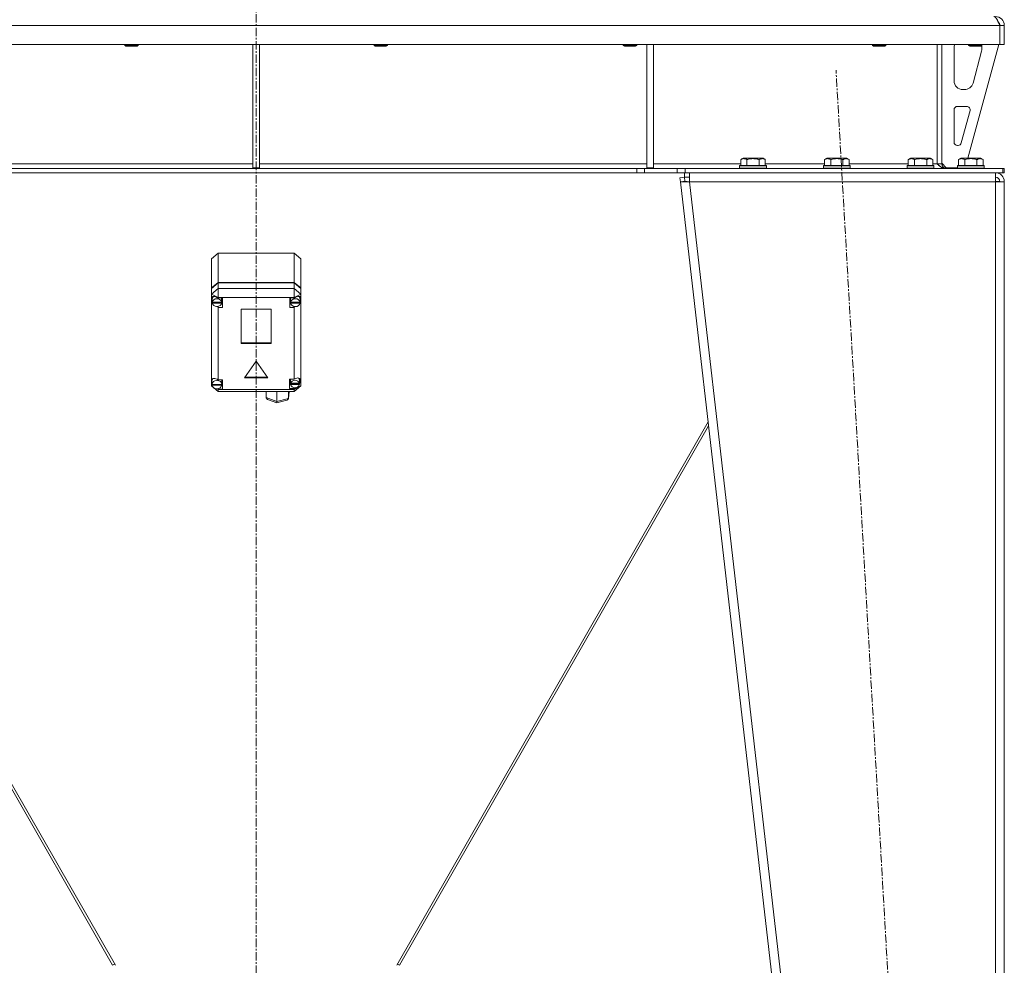
# Model space of a CAD drawing. Units: millimetres. Extents: x 0 to 21834, y -7 to 14850.
# Drawn here: x 4000 to 4882, y 8992 to 9839 of the extents above; entities that cross this region are included whole.
import ezdxf

# ---------------------------------------------------------------- set-up
doc = ezdxf.new("R2010")
doc.units = ezdxf.units.MM
doc.linetypes.add('K5LT_AXLED', pattern=[12, 7.5, -1.5, 1.5, -1.5])
doc.linetypes.add('K5LT_THIN', pattern=[0])
for name, color, linetype, true_color in [('OSI', 2, 'Continuous', 0xffff00), ('R', 1, 'Continuous', 0xff0000), ('WELDING', 7, 'Continuous', 0xffffff)]:
    doc.layers.add(name, color=color, linetype=linetype, true_color=true_color)

msp = doc.modelspace()

# ---------------------------------------------------------------- linework, layer by layer
at = {"layer": 'OSI', "color": 30, "linetype": 'K5LT_AXLED', "lineweight": 18, "true_color": 0xff8000}
for p, q in [((4211.72, 13155.95), (4211.72, 8759.35)), ((4842.44, 7850.11), (4731.02, 9793.79))]:
    msp.add_line(p, q, dxfattribs=at)
at = {"layer": 'R', "color": 7, "linetype": 'K5LT_THIN', "lineweight": 18}
for p, q in [((4877.7, 9833.95), (3545.74, 9833.95)), ((4877.7, 9833.95), (4877.7, 9816.95)), ((4881.72, 9833.95), (4877.72, 9833.95)), ((4877.72, 9833.95), (4877.72, 9816.95)), ((4881.72, 9833.95), (4881.72, 9816.95)), ((4877.7, 9816.95), (3545.74, 9816.95)), ((4094.12, 9816.95), (4094.12, 9816.03)), ((4106.12, 9816.03), (4094.12, 9816.03)), ((4094.12, 9816.03), (4095.12, 9815.45)), ((4105.12, 9815.45), (4095.12, 9815.45)), ((4106.12, 9816.03), (4105.12, 9815.45)), ((4106.12, 9816.95), (4106.12, 9816.03)), ((4208.72, 9816.95), (4208.72, 9706.45)), ((4214.72, 9816.95), (4214.72, 9706.45)), ((4317.32, 9816.95), (4317.32, 9816.03)), ((4329.32, 9816.03), (4317.32, 9816.03)), ((4317.32, 9816.03), (4318.32, 9815.45)), ((4328.32, 9815.45), (4318.32, 9815.45)), ((4329.32, 9816.03), (4328.32, 9815.45)), ((4329.32, 9816.95), (4329.32, 9816.03)), ((4540.52, 9816.95), (4540.52, 9816.03)), ((4552.52, 9816.03), (4540.52, 9816.03)), ((4540.52, 9816.03), (4541.52, 9815.45)), ((4551.52, 9815.45), (4541.52, 9815.45)), ((4552.52, 9816.03), (4551.52, 9815.45)), ((4552.52, 9816.95), (4552.52, 9816.03)), ((4561.72, 9816.95), (4561.72, 9706.45)), ((4567.72, 9816.95), (4567.72, 9706.45)), ((4763.72, 9816.95), (4763.72, 9816.03)), ((4775.72, 9816.03), (4763.72, 9816.03)), ((4763.72, 9816.03), (4764.72, 9815.45)), ((4774.72, 9815.45), (4764.72, 9815.45)), ((4775.72, 9816.03), (4774.72, 9815.45)), ((4775.72, 9816.95), (4775.72, 9816.03)), ((4821.72, 9816.95), (4821.72, 9709.95)), ((4825.72, 9816.95), (4825.72, 9709.95)), ((4836.72, 9784.45), (4836.72, 9813.95)), ((4876.72, 9816.95), (4849.03, 9714.95)), ((4849.72, 9816.95), (4849.72, 9816.03)), ((4861.72, 9816.03), (4849.72, 9816.03)), ((4849.72, 9816.03), (4850.72, 9815.45)), ((4860.72, 9815.45), (4850.72, 9815.45)), ((4861.72, 9816.03), (4860.72, 9815.45)), ((4861.72, 9816.95), (4861.72, 9816.03)), ((4861.72, 9813.95), (4861.72, 9813.02)), ((4881.72, 9816.95), (4877.72, 9816.95)), ((4861.44, 9810.92), (4853.69, 9782.35)), ((4845.97, 9776.45), (4844.72, 9776.45)), ((4839.72, 9761.45), (4848.16, 9761.45)), ((4836.72, 9729.45), (4836.72, 9758.45)), ((4851.06, 9757.66), (4843.18, 9728.66)), ((4840.29, 9726.45), (4839.72, 9726.45)), ((3861.72, 9709.95), (4208.72, 9709.95)), ((4214.72, 9709.95), (4561.72, 9709.95)), ((4567.72, 9709.95), (4645.75, 9709.95)), ((4644.72, 9708.15), (4644.89, 9708.45)), ((4644.72, 9708.15), (4644.72, 9706.25)), ((4668.72, 9708.15), (4644.72, 9708.15)), ((4668.55, 9708.45), (4644.89, 9708.45)), ((4645.75, 9713.8), (4647.75, 9714.95)), ((4645.75, 9713.8), (4645.75, 9708.45)), ((4665.69, 9714.95), (4647.75, 9714.95)), ((4651.24, 9713.8), (4651.24, 9708.45)), ((4662.21, 9713.8), (4662.21, 9708.45)), ((4667.69, 9713.8), (4665.69, 9714.95)), ((4667.69, 9713.8), (4667.69, 9708.45)), ((4667.69, 9709.95), (4720.75, 9709.95)), ((4668.72, 9708.15), (4668.55, 9708.45)), ((4668.72, 9708.15), (4668.72, 9706.25)), ((4719.72, 9708.15), (4719.89, 9708.45)), ((4719.72, 9708.15), (4719.72, 9706.25)), ((4743.72, 9708.15), (4719.72, 9708.15)), ((4743.55, 9708.45), (4719.89, 9708.45)), ((4720.75, 9713.8), (4722.75, 9714.95)), ((4720.75, 9713.8), (4720.75, 9708.45)), ((4740.69, 9714.95), (4722.75, 9714.95)), ((4726.24, 9713.8), (4726.24, 9708.45)), ((4737.21, 9713.8), (4737.21, 9708.45)), ((4742.69, 9713.8), (4740.69, 9714.95)), ((4742.69, 9713.8), (4742.69, 9708.45)), ((4742.69, 9709.95), (4795.75, 9709.95)), ((4743.72, 9708.15), (4743.55, 9708.45)), ((4743.72, 9708.15), (4743.72, 9706.25)), ((4794.72, 9708.15), (4794.89, 9708.45)), ((4794.72, 9708.15), (4794.72, 9706.25)), ((4818.72, 9708.15), (4794.72, 9708.15)), ((4818.55, 9708.45), (4794.89, 9708.45)), ((4795.75, 9713.8), (4797.75, 9714.95)), ((4795.75, 9713.8), (4795.75, 9708.45)), ((4815.69, 9714.95), (4797.75, 9714.95)), ((4801.24, 9713.8), (4801.24, 9708.45)), ((4812.21, 9713.8), (4812.21, 9708.45)), ((4817.69, 9713.8), (4815.69, 9714.95)), ((4817.69, 9713.8), (4817.69, 9708.45)), ((4817.69, 9709.95), (4821.72, 9709.95)), ((4818.72, 9708.15), (4818.55, 9708.45)), ((4818.72, 9708.15), (4818.72, 9706.25)), ((4825.72, 9709.95), (4821.72, 9709.95)), ((4825.72, 9710.45), (4829.72, 9706.45)), ((4839.72, 9708.15), (4839.89, 9708.45)), ((4839.72, 9708.15), (4839.72, 9706.25)), ((4863.72, 9708.15), (4839.72, 9708.15)), ((4863.55, 9708.45), (4839.89, 9708.45)), ((4840.75, 9713.8), (4842.75, 9714.95)), ((4840.75, 9713.8), (4840.75, 9708.45)), ((4860.69, 9714.95), (4842.75, 9714.95)), ((4846.24, 9713.8), (4846.24, 9708.45)), ((4857.21, 9713.8), (4857.21, 9708.45)), ((4862.69, 9713.8), (4860.69, 9714.95)), ((4862.69, 9713.8), (4862.69, 9708.45)), ((4863.72, 9708.15), (4863.55, 9708.45)), ((4863.72, 9708.15), (4863.72, 9706.25)), ((4552.58, 9705.95), (3870.86, 9705.95)), ((4552.58, 9701.95), (3870.86, 9701.95)), ((4208.72, 9706.45), (4214.72, 9706.45)), ((4552.58, 9705.95), (4552.58, 9701.95)), ((4552.58, 9705.95), (4559.65, 9705.95)), ((4559.65, 9701.95), (4552.58, 9701.95)), ((4588.79, 9705.95), (4559.65, 9705.95)), ((4559.65, 9705.95), (4559.65, 9701.95)), ((4588.79, 9701.95), (4559.65, 9701.95)), ((4561.72, 9706.45), (4567.72, 9706.45)), ((4588.79, 9705.95), (4595.86, 9705.95)), ((4588.79, 9701.95), (4588.79, 9705.95)), ((4595.86, 9701.95), (4588.79, 9701.95)), ((4595.29, 9697.95), (4595.29, 9701.95)), ((4595.86, 9701.95), (4595.86, 9705.95)), ((4595.86, 9705.95), (4880.3, 9705.95)), ((4595.86, 9701.95), (4880.3, 9701.95)), ((4599.77, 9693.95), (4599.77, 9701.95)), ((4668.72, 9706.25), (4644.72, 9706.25)), ((4644.72, 9706.25), (4644.89, 9705.95)), ((4668.72, 9706.25), (4668.55, 9705.95)), ((4743.72, 9706.25), (4719.72, 9706.25)), ((4719.72, 9706.25), (4719.89, 9705.95)), ((4743.72, 9706.25), (4743.55, 9705.95)), ((4818.72, 9706.25), (4794.72, 9706.25)), ((4794.72, 9706.25), (4794.89, 9705.95)), ((4818.72, 9706.25), (4818.55, 9705.95)), ((4839.72, 9706.45), (4829.72, 9706.45)), ((4863.72, 9706.25), (4839.72, 9706.25)), ((4839.72, 9706.25), (4839.89, 9705.95)), ((4863.72, 9706.25), (4863.55, 9705.95)), ((4873.72, 9701.95), (4873.72, 9693.95)), ((4881.72, 9705.95), (4880.3, 9705.95)), ((4880.3, 9701.95), (4880.3, 9705.95)), ((4881.72, 9701.95), (4880.3, 9701.95)), ((4881.72, 9701.95), (4881.72, 9705.95)), ((4591.31, 9697.49), (4595.29, 9697.95)), ((4591.31, 9697.49), (4591.72, 9693.95)), ((4595.69, 9694.41), (4591.72, 9693.95)), ((4591.72, 9693.95), (4791.72, 7955.95)), ((4591.72, 9693.95), (4599.77, 9693.95)), ((4595.29, 9697.95), (4599.77, 9697.95)), ((4595.69, 9694.41), (4595.29, 9697.95)), ((4595.69, 9694.41), (4599.77, 9693.95)), ((4599.77, 9693.95), (4799.77, 7955.95)), ((4873.72, 9693.95), (4599.77, 9693.95)), ((4873.86, 9694.41), (4873.72, 9694.41)), ((4873.72, 9693.95), (4881.72, 9693.95)), ((4873.72, 9693.95), (4873.72, 7955.95)), ((4876.55, 9694.27), (4873.86, 9694.41)), ((4876.95, 9694.22), (4876.55, 9694.27)), ((4877.72, 9693.95), (4876.95, 9694.22)), ((4881.72, 9693.95), (4881.72, 7955.95)), ((4171.72, 9624.85), (4177.72, 9629.88)), ((4245.72, 9629.88), (4177.72, 9629.88)), ((4177.72, 9629.88), (4177.72, 9603.84)), ((4245.72, 9629.88), (4251.72, 9624.85)), ((4245.72, 9603.84), (4245.72, 9629.88)), ((4171.72, 9598.8), (4171.72, 9624.85)), ((4251.72, 9624.85), (4251.72, 9598.8)), ((4171.72, 9598.8), (4177.72, 9603.84)), ((4171.72, 9598.25), (4177.72, 9603.29)), ((4177.72, 9603.84), (4245.72, 9603.84)), ((4177.72, 9603.29), (4245.72, 9603.29)), ((4177.72, 9603.29), (4177.72, 9598.41)), ((4245.72, 9603.84), (4251.72, 9598.8)), ((4245.72, 9603.29), (4251.72, 9598.25)), ((4245.72, 9598.41), (4245.72, 9603.29)), ((4171.72, 9598.25), (4171.72, 9598.8)), ((4177.72, 9598.41), (4171.72, 9593.37)), ((4171.72, 9593.37), (4171.72, 9598.25)), ((4171.72, 9589.36), (4171.72, 9593.37)), ((4177.72, 9590.11), (4171.72, 9593.37)), ((4177.72, 9598.41), (4177.72, 9590.11)), ((4177.72, 9598.41), (4245.72, 9598.41)), ((4251.72, 9593.37), (4245.72, 9598.41)), ((4245.72, 9598.41), (4245.72, 9590.11)), ((4251.72, 9593.37), (4245.72, 9590.11)), ((4251.72, 9598.8), (4251.72, 9598.25)), ((4251.72, 9598.25), (4251.72, 9593.37)), ((4251.72, 9593.37), (4251.72, 9590.03)), ((4171.72, 9588.42), (4171.72, 9589.36)), ((4171.72, 9516.36), (4171.72, 9588.42)), ((4171.72, 9588.42), (4172.51, 9586.59)), ((4171.72, 9588.42), (4172.56, 9586.07)), ((4172.52, 9589.1), (4172.51, 9588.89)), ((4172.51, 9586.18), (4172.51, 9588.89)), ((4172.54, 9586.59), (4172.51, 9586.18)), ((4172.51, 9586.18), (4172.54, 9585.8)), ((4173.5, 9591.16), (4172.52, 9589.1)), ((4172.54, 9586.59), (4172.54, 9586.05)), ((4180.84, 9586.05), (4172.54, 9586.05)), ((4172.54, 9585.26), (4172.54, 9585.8)), ((4172.54, 9585.8), (4180.84, 9585.8)), ((4172.54, 9585.26), (4180.84, 9585.26)), ((4177.72, 9590.11), (4177.72, 9589.84)), ((4245.72, 9590.11), (4177.72, 9590.11)), ((4181.69, 9589.84), (4177.72, 9589.84)), ((4177.72, 9589.84), (4177.72, 9589.75)), ((4180.87, 9588.89), (4180.71, 9589.84)), ((4180.71, 9584.69), (4181.69, 9584.69)), ((4180.84, 9586.05), (4180.84, 9586.59)), ((4180.84, 9585.8), (4180.84, 9585.26)), ((4180.87, 9586.18), (4180.87, 9588.89)), ((4181.69, 9581.44), (4181.69, 9589.84)), ((4241.91, 9581.44), (4241.91, 9589.84)), ((4241.91, 9589.84), (4245.72, 9589.84)), ((4242.84, 9584.69), (4241.91, 9584.69)), ((4242.84, 9589.84), (4242.69, 9588.89)), ((4242.69, 9586.18), (4242.69, 9588.89)), ((4242.72, 9586.59), (4242.69, 9586.18)), ((4242.69, 9586.18), (4242.72, 9585.77)), ((4242.72, 9586.59), (4242.72, 9586.05)), ((4251.09, 9586.05), (4242.72, 9586.05)), ((4242.72, 9585.23), (4242.72, 9585.77)), ((4242.72, 9585.77), (4251.09, 9585.77)), ((4242.72, 9585.23), (4251.09, 9585.23)), ((4245.72, 9589.84), (4245.72, 9590.11)), ((4245.72, 9589.72), (4245.72, 9589.84)), ((4250.28, 9591.01), (4250.05, 9591.25)), ((4251.12, 9588.89), (4250.28, 9591.01)), ((4251.08, 9586.24), (4251.72, 9587.76)), ((4251.09, 9586.05), (4251.09, 9586.59)), ((4251.09, 9585.77), (4251.09, 9585.23)), ((4251.12, 9586.18), (4251.12, 9588.89)), ((4251.12, 9586.64), (4251.72, 9587.76)), ((4251.72, 9590.03), (4251.72, 9587.76)), ((4251.72, 9587.76), (4251.72, 9511.06)), ((4176.36, 9582.19), (4177.72, 9581.53)), ((4177.72, 9582.24), (4177.72, 9581.53)), ((4177.72, 9581.53), (4177.72, 9581.44)), ((4177.72, 9581.44), (4181.69, 9581.44)), ((4177.72, 9581.44), (4177.72, 9516.45)), ((4198.23, 9579.85), (4198.23, 9548.96)), ((4225.21, 9579.85), (4198.23, 9579.85)), ((4225.21, 9548.96), (4225.21, 9579.85)), ((4245.72, 9581.44), (4241.91, 9581.44)), ((4245.72, 9582.24), (4245.72, 9581.56)), ((4245.72, 9581.56), (4247.01, 9582.14)), ((4245.72, 9581.44), (4245.72, 9581.56)), ((4245.72, 9517.05), (4245.72, 9581.44)), ((4198.23, 9549.5), (4225.21, 9549.5)), ((4198.23, 9548.96), (4225.21, 9548.96)), ((4211.72, 9533.34), (4201.33, 9518.22)), ((4222.11, 9518.22), (4211.72, 9533.34)), ((4171.72, 9514.66), (4171.72, 9516.36)), ((4171.72, 9511.06), (4171.72, 9514.66)), ((4171.72, 9514.66), (4172.19, 9513.56)), ((4171.72, 9514.66), (4172.23, 9513.23)), ((4173.07, 9517.74), (4172.19, 9515.57)), ((4172.19, 9515.57), (4172.19, 9515.51)), ((4172.19, 9512.8), (4172.19, 9515.51)), ((4177.72, 9516.45), (4177.72, 9516.35)), ((4181.62, 9516.45), (4177.72, 9516.45)), ((4181.05, 9515.51), (4180.9, 9516.45)), ((4181.05, 9512.8), (4181.05, 9515.51)), ((4181.62, 9508.05), (4181.62, 9516.45)), ((4201.33, 9518.22), (4222.11, 9518.22)), ((4201.7, 9518.76), (4221.74, 9518.76)), ((4241.58, 9517.05), (4245.72, 9517.05)), ((4241.58, 9508.65), (4241.58, 9517.05)), ((4242.74, 9517.05), (4242.57, 9516.1)), ((4242.57, 9513.39), (4242.57, 9516.1)), ((4242.63, 9513.93), (4242.57, 9513.39)), ((4242.57, 9513.39), (4242.62, 9512.87)), ((4242.63, 9513.93), (4242.63, 9513.39)), ((4250.53, 9513.39), (4242.63, 9513.39)), ((4246.57, 9517.51), (4245.72, 9516.99)), ((4245.72, 9516.99), (4245.72, 9517.05)), ((4249.12, 9518.31), (4246.57, 9517.51)), ((4250.89, 9517.78), (4249.12, 9518.31)), ((4249.75, 9518.16), (4249.62, 9518.3)), ((4250.59, 9516.1), (4249.75, 9518.16)), ((4250.5, 9512.84), (4251.58, 9515.89)), ((4250.53, 9513.39), (4250.53, 9513.93)), ((4250.59, 9513.39), (4250.59, 9516.1)), ((4250.59, 9513.59), (4251.57, 9515.89)), ((4251.58, 9516.03), (4250.89, 9517.78)), ((4251.57, 9515.89), (4251.58, 9516.07)), ((4251.58, 9515.89), (4251.58, 9516.03)), ((4171.72, 9511.06), (4177.72, 9506.02)), ((4172.7, 9510.53), (4171.72, 9511.06)), ((4172.19, 9512.87), (4172.19, 9512.33)), ((4172.19, 9512.8), (4172.19, 9512.87)), ((4172.19, 9512.72), (4172.19, 9512.8)), ((4181.04, 9512.33), (4172.19, 9512.33)), ((4172.23, 9512.31), (4172.22, 9512.33)), ((4172.23, 9511.77), (4172.23, 9512.31)), ((4172.23, 9512.31), (4181.01, 9512.31)), ((4172.23, 9511.77), (4181.01, 9511.77)), ((4177.72, 9507.8), (4176.35, 9508.54)), ((4176.77, 9508.57), (4177.72, 9508.16)), ((4177.72, 9508.65), (4177.72, 9508.16)), ((4177.72, 9508.16), (4177.72, 9508.05)), ((4177.72, 9508.05), (4181.62, 9508.05)), ((4177.72, 9508.05), (4177.72, 9507.8)), ((4177.72, 9507.8), (4177.72, 9506.02)), ((4177.72, 9507.8), (4245.72, 9507.8)), ((4245.72, 9506.02), (4177.72, 9506.02)), ((4180.9, 9511.31), (4181.62, 9511.31)), ((4181.01, 9512.33), (4181.01, 9512.31)), ((4181.01, 9512.31), (4181.01, 9511.77)), ((4181.04, 9512.33), (4181.04, 9512.87)), ((4181.05, 9512.8), (4181.04, 9512.72)), ((4220.65, 9500.63), (4220.65, 9506.02)), ((4230.23, 9497.12), (4230.23, 9506.02)), ((4240.59, 9499.61), (4241.39, 9505.84)), ((4240.61, 9499.87), (4240.61, 9506.02)), ((4240.61, 9499.87), (4241.4, 9506.02)), ((4241.41, 9506.01), (4241.39, 9505.83)), ((4242.74, 9511.9), (4241.58, 9511.9)), ((4245.72, 9508.65), (4241.58, 9508.65)), ((4242.62, 9512.33), (4242.62, 9512.87)), ((4242.62, 9512.87), (4250.54, 9512.87)), ((4242.62, 9512.33), (4250.54, 9512.33)), ((4251.72, 9511.06), (4245.72, 9507.8)), ((4251.72, 9511.06), (4245.72, 9506.02)), ((4245.72, 9508.71), (4247.39, 9509.61)), ((4245.72, 9509.56), (4245.72, 9508.71)), ((4245.72, 9508.65), (4245.72, 9508.71)), ((4245.72, 9507.8), (4245.72, 9508.65)), ((4245.72, 9507.8), (4245.72, 9506.02)), ((4250.54, 9512.87), (4250.54, 9512.33)), ((4220.65, 9500.63), (4230.23, 9497.12)), ((4220.69, 9500.25), (4220.65, 9500.63)), ((4221.84, 9498.96), (4220.69, 9500.25)), ((4221.85, 9498.96), (4230.32, 9495.86)), ((4230.23, 9497.12), (4240.61, 9499.87)), ((4230.23, 9496.68), (4230.23, 9497.12)), ((4230.32, 9495.86), (4230.23, 9496.68)), ((4230.33, 9495.86), (4230.32, 9495.86)), ((4230.33, 9495.86), (4239.41, 9498.26)), ((4239.43, 9498.27), (4240.53, 9499.33)), ((4240.53, 9499.33), (4240.59, 9499.59)), ((4240.59, 9499.59), (4240.61, 9499.87)), ((4085.73, 8992.06), (3806.98, 9478.99)), ((4337.71, 8992.06), (4616.46, 9478.99)), ((3806.56, 9475.32), (4083.19, 8992.07)), ((4616.88, 9475.32), (4340.25, 8992.07)), ((4083.19, 8992.07), (4085.09, 8993.16)), ((4340.25, 8992.07), (4338.35, 8993.16))]:
    msp.add_line(p, q, dxfattribs=at)
for centre, radius, start, end in [((4873.72, 9833.95), 8, 0, 90), ((4873.72, 9833.95), 4, 0, 48.18198), ((4844.72, 9813.95), 8, 157.97569, 180), ((4853.72, 9813.02), 8, 344.81071, 0), ((4853.72, 9813.95), 8, 0, 14.03082), ((4844.72, 9784.45), 8, 180, 270), ((4845.97, 9784.45), 8, 270, 344.81071), ((4839.72, 9758.45), 3, 90, 180), ((4848.16, 9758.45), 3, 344.81071, 90), ((4839.72, 9729.45), 3, 180, 270), ((4840.29, 9729.45), 3, 270, 344.81071), ((4829.72, 9709.95), 4, 180, 270), ((4873.72, 9693.95), 8, 0, 90), ((4873.72, 9693.95), 4, 0, 90)]:
    msp.add_arc(centre, radius, start, end, dxfattribs=at)
for centre, major_axis, ratio, start_param, end_param in [((4176.69, 9586.2), (4.39, -4.39), 0.544474, 1.861593, 3.527857), ((4176.69, 9585.64), (4.18, 0), 0.839945, 0.116709, 3.024884), ((4176.69, 9585.64), (-4.18, 0), 0.839945, 0.108814, 3.032779), ((4176.69, 9586.18), (4.18, 0), 0.839945, 0, 0.116709), ((4176.69, 9586.18), (4.18, 0), 0.839945, 6.174371, 6.283185), ((4246.91, 9585.64), (4.22, 0), 0.839945, 0.11569, 3.025903), ((4246.91, 9585.64), (-4.22, 0), 0.839945, 0.115926, 3.025666), ((4246.91, 9586.28), (-4.39, -4.39), 0.544474, 2.915744, 4.453038), ((4246.91, 9586.18), (4.22, 0), 0.839945, 0, 0.11569), ((4246.91, 9586.18), (4.22, 0), 0.839945, 6.167259, 6.283185), ((4176.62, 9512.85), (4.39, -4.39), 0.544474, 1.846886, 3.436511), ((4176.62, 9512.25), (4.43, 0), 0.839945, 0.0202, 3.121393), ((4246.58, 9512.85), (4.01, 0), 0.839945, 0.160694, 2.980898), ((4246.58, 9513.39), (4.01, 0), 0.839945, 0, 0.160694), ((4246.58, 9513.39), (4.01, 0), 0.839945, 6.128401, 6.283185), ((4176.62, 9512.25), (-4.43, 0), 0.839945, 0.130342, 3.01125), ((4176.62, 9512.8), (4.43, 0), 0.839945, 0, 0.0202), ((4246.58, 9512.85), (-4.01, 0), 0.839945, 0.154784, 2.986809)]:
    msp.add_ellipse(centre, major_axis=major_axis, ratio=ratio, start_param=start_param, end_param=end_param, dxfattribs=at)
at = {"layer": 'WELDING', "color": 7, "linetype": 'K5LT_THIN', "lineweight": 18}
for p, q in [((4876.55, 9694.27), (4876.93, 9694.23)), ((4876.93, 9694.23), (4877.32, 9694.19)), ((4877.32, 9694.19), (4877.72, 9694.16))]:
    msp.add_line(p, q, dxfattribs=at)
for points in [[(4872.3, 9841.95), (4872.42, 9841.95), (4872.68, 9841.92), (4873.07, 9841.77), (4873.45, 9841.52), (4873.84, 9841.17), (4874.23, 9840.74), (4874.61, 9840.22), (4875, 9839.62), (4875.39, 9838.95), (4875.77, 9838.21), (4876.16, 9837.43), (4876.54, 9836.6), (4876.93, 9835.73), (4877.32, 9834.85), (4877.57, 9834.25), (4877.7, 9833.95)], [(4828.3, 9705.95), (4828.14, 9705.95), (4827.83, 9705.97), (4827.36, 9706.04), (4826.89, 9706.17), (4826.42, 9706.34), (4825.95, 9706.56), (4825.48, 9706.82), (4825.01, 9707.12), (4824.54, 9707.45), (4824.07, 9707.82), (4823.6, 9708.21), (4823.13, 9708.63), (4822.66, 9709.06), (4822.19, 9709.5), (4821.88, 9709.8), (4821.72, 9709.95)]]:
    msp.add_open_spline(points, degree=3, dxfattribs=at)
for points, knots in [([(4651.24, 9713.8), (4650.91, 9713.98), (4650.51, 9714.18), (4650.02, 9714.37), (4649.75, 9714.46), (4649.48, 9714.53), (4649.19, 9714.59), (4648.87, 9714.63), (4648.51, 9714.65), (4648.16, 9714.64), (4647.84, 9714.6), (4647.49, 9714.53), (4647.06, 9714.41), (4646.46, 9714.18), (4646.01, 9713.95), (4645.75, 9713.8)], [0, 0, 0, 0, 2.912728, 3.529104, 4.366059, 5.20805, 5.90491, 6.841792, 7.999747, 8.992853, 9.878966, 10.753647, 12.031595, 13.665019, 16, 16, 16, 16]), ([(4662.21, 9713.8), (4661.97, 9713.86), (4661.35, 9714.04), (4660.22, 9714.3), (4659.1, 9714.49), (4658.15, 9714.59), (4657.51, 9714.63), (4657.01, 9714.64), (4656.65, 9714.65), (4656.31, 9714.64), (4655.91, 9714.63), (4655.46, 9714.6), (4655, 9714.56), (4654.35, 9714.48), (4653.33, 9714.32), (4652.23, 9714.07), (4651.48, 9713.87), (4651.24, 9713.8)], [0, 0, 0, 0, 2.896048, 7.635036, 13.675312, 16.352744, 19.030177, 21.193346, 22.27493, 23.356515, 25.164905, 26.973294, 28.781684, 30.590074, 34.691771, 40.985529, 43.953237, 43.953237, 43.953237, 43.953237]), ([(4667.69, 9713.8), (4667.37, 9713.98), (4666.97, 9714.18), (4666.47, 9714.37), (4666.21, 9714.46), (4665.93, 9714.53), (4665.65, 9714.59), (4665.33, 9714.63), (4664.97, 9714.65), (4664.62, 9714.64), (4664.3, 9714.6), (4663.95, 9714.53), (4663.51, 9714.41), (4662.91, 9714.18), (4662.47, 9713.95), (4662.21, 9713.8)], [0, 0, 0, 0, 2.912728, 3.529104, 4.366059, 5.20805, 5.90491, 6.841792, 7.999747, 8.992853, 9.878966, 10.753647, 12.031595, 13.665019, 16, 16, 16, 16]), ([(4726.24, 9713.8), (4725.91, 9713.98), (4725.51, 9714.18), (4725.02, 9714.37), (4724.75, 9714.46), (4724.48, 9714.53), (4724.19, 9714.59), (4723.87, 9714.63), (4723.51, 9714.65), (4723.16, 9714.64), (4722.84, 9714.6), (4722.49, 9714.53), (4722.06, 9714.41), (4721.46, 9714.18), (4721.01, 9713.95), (4720.75, 9713.8)], [0, 0, 0, 0, 2.912728, 3.529104, 4.366059, 5.20805, 5.90491, 6.841792, 7.999747, 8.992853, 9.878966, 10.753647, 12.031595, 13.665019, 16, 16, 16, 16]), ([(4737.21, 9713.8), (4736.97, 9713.86), (4736.35, 9714.04), (4735.22, 9714.3), (4734.1, 9714.49), (4733.15, 9714.59), (4732.51, 9714.63), (4732.01, 9714.64), (4731.65, 9714.65), (4731.31, 9714.64), (4730.91, 9714.63), (4730.46, 9714.6), (4730, 9714.56), (4729.35, 9714.48), (4728.33, 9714.32), (4727.23, 9714.07), (4726.48, 9713.87), (4726.24, 9713.8)], [0, 0, 0, 0, 2.896048, 7.635036, 13.675312, 16.352744, 19.030177, 21.193346, 22.27493, 23.356515, 25.164905, 26.973294, 28.781684, 30.590074, 34.691771, 40.985529, 43.953237, 43.953237, 43.953237, 43.953237]), ([(4742.69, 9713.8), (4742.37, 9713.98), (4741.97, 9714.18), (4741.47, 9714.37), (4741.21, 9714.46), (4740.93, 9714.53), (4740.65, 9714.59), (4740.33, 9714.63), (4739.97, 9714.65), (4739.62, 9714.64), (4739.3, 9714.6), (4738.95, 9714.53), (4738.51, 9714.41), (4737.91, 9714.18), (4737.47, 9713.95), (4737.21, 9713.8)], [0, 0, 0, 0, 2.912728, 3.529104, 4.366059, 5.20805, 5.90491, 6.841792, 7.999747, 8.992853, 9.878966, 10.753647, 12.031595, 13.665019, 16, 16, 16, 16]), ([(4801.24, 9713.8), (4800.91, 9713.98), (4800.51, 9714.18), (4800.02, 9714.37), (4799.75, 9714.46), (4799.48, 9714.53), (4799.19, 9714.59), (4798.87, 9714.63), (4798.51, 9714.65), (4798.16, 9714.64), (4797.84, 9714.6), (4797.49, 9714.53), (4797.06, 9714.41), (4796.46, 9714.18), (4796.01, 9713.95), (4795.75, 9713.8)], [0, 0, 0, 0, 2.912728, 3.529104, 4.366059, 5.20805, 5.90491, 6.841792, 7.999747, 8.992853, 9.878966, 10.753647, 12.031595, 13.665019, 16, 16, 16, 16]), ([(4812.21, 9713.8), (4811.97, 9713.86), (4811.35, 9714.04), (4810.22, 9714.3), (4809.1, 9714.49), (4808.15, 9714.59), (4807.51, 9714.63), (4807.01, 9714.64), (4806.65, 9714.65), (4806.31, 9714.64), (4805.91, 9714.63), (4805.46, 9714.6), (4805, 9714.56), (4804.35, 9714.48), (4803.33, 9714.32), (4802.23, 9714.07), (4801.48, 9713.87), (4801.24, 9713.8)], [0, 0, 0, 0, 2.896048, 7.635036, 13.675312, 16.352744, 19.030177, 21.193346, 22.27493, 23.356515, 25.164905, 26.973294, 28.781684, 30.590074, 34.691771, 40.985529, 43.953237, 43.953237, 43.953237, 43.953237]), ([(4817.69, 9713.8), (4817.37, 9713.98), (4816.97, 9714.18), (4816.47, 9714.37), (4816.21, 9714.46), (4815.93, 9714.53), (4815.65, 9714.59), (4815.33, 9714.63), (4814.97, 9714.65), (4814.62, 9714.64), (4814.3, 9714.6), (4813.95, 9714.53), (4813.51, 9714.41), (4812.91, 9714.18), (4812.47, 9713.95), (4812.21, 9713.8)], [0, 0, 0, 0, 2.912728, 3.529104, 4.366059, 5.20805, 5.90491, 6.841792, 7.999747, 8.992853, 9.878966, 10.753647, 12.031595, 13.665019, 16, 16, 16, 16]), ([(4846.24, 9713.8), (4845.91, 9713.98), (4845.51, 9714.18), (4845.02, 9714.37), (4844.75, 9714.46), (4844.48, 9714.53), (4844.19, 9714.59), (4843.87, 9714.63), (4843.51, 9714.65), (4843.16, 9714.64), (4842.84, 9714.6), (4842.49, 9714.53), (4842.06, 9714.41), (4841.46, 9714.18), (4841.01, 9713.95), (4840.75, 9713.8)], [0, 0, 0, 0, 2.912728, 3.529104, 4.366059, 5.20805, 5.90491, 6.841792, 7.999747, 8.992853, 9.878966, 10.753647, 12.031595, 13.665019, 16, 16, 16, 16]), ([(4857.21, 9713.8), (4856.97, 9713.86), (4856.35, 9714.04), (4855.22, 9714.3), (4854.1, 9714.49), (4853.15, 9714.59), (4852.51, 9714.63), (4852.01, 9714.64), (4851.65, 9714.65), (4851.31, 9714.64), (4850.91, 9714.63), (4850.46, 9714.6), (4850, 9714.56), (4849.35, 9714.48), (4848.33, 9714.32), (4847.23, 9714.07), (4846.48, 9713.87), (4846.24, 9713.8)], [0, 0, 0, 0, 2.896048, 7.635036, 13.675312, 16.352744, 19.030177, 21.193346, 22.27493, 23.356515, 25.164905, 26.973294, 28.781684, 30.590074, 34.691771, 40.985529, 43.953237, 43.953237, 43.953237, 43.953237]), ([(4862.69, 9713.8), (4862.37, 9713.98), (4861.97, 9714.18), (4861.47, 9714.37), (4861.21, 9714.46), (4860.93, 9714.53), (4860.65, 9714.59), (4860.33, 9714.63), (4859.97, 9714.65), (4859.62, 9714.64), (4859.3, 9714.6), (4858.95, 9714.53), (4858.51, 9714.41), (4857.91, 9714.18), (4857.47, 9713.95), (4857.21, 9713.8)], [0, 0, 0, 0, 2.912728, 3.529104, 4.366059, 5.20805, 5.90491, 6.841792, 7.999747, 8.992853, 9.878966, 10.753647, 12.031595, 13.665019, 16, 16, 16, 16])]:
    msp.add_open_spline(points, degree=3, knots=knots, dxfattribs=at)

doc.saveas('drawing.dxf')
